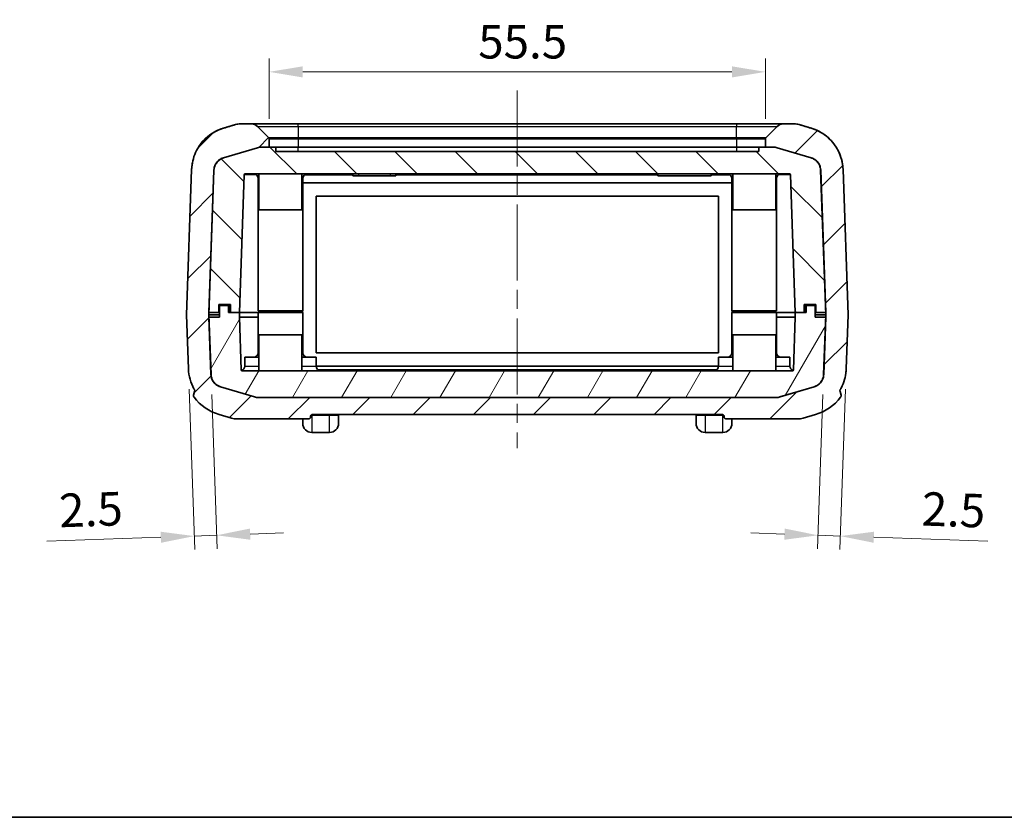
# Model space of a CAD drawing. Units: millimetres. Extents: x 0 to 4406, y 0 to 422.
# Drawn here: x 721 to 831, y 0 to 89 of the extents above; entities that cross this region are included whole.
import ezdxf

# ---------------------------------------------------------------- set-up
doc = ezdxf.new("R2010")
doc.units = ezdxf.units.MM
doc.header["$LTSCALE"] = 1.5
doc.linetypes.add('CHAIN', pattern=[0.3543, 0.2362, -0.0295, 0.0591, -0.0295])
doc.layers.get('Defpoints').update_dxf_attribs({"lineweight": 25})
for name, color, linetype, lineweight in [('Border (ISO)', 7, 'Continuous', 35), ('Centerline (ISO)', 131, 'Continuous', 18), ('Dimension (ISO)', 7, 'Continuous', 18), ('Hatch (ISO)', 1, 'Continuous', 18), ('Visible (ISO)', 7, 'Continuous', 35), ('Visible Narrow (ISO)', 7, 'Continuous', 25)]:
    doc.layers.add(name, color=color, linetype=linetype, lineweight=lineweight)
doc.styles.add('Note Text (TK)', font='txt')
doc.dimstyles.new('Default - Method 1b (TK)', dxfattribs={"dimscale": 1.5, "dimtxt": 2.5, "dimasz": 2.5, "dimexe": 1, "dimexo": 1.5, "dimgap": 1, "dimtad": 1, "dimtoh": 1, "dimrnd": 1e-08, "dimdsep": 46, "dimtxsty": 'Note Text (TK)', "dimcen": 0.09, "dimdle": 5, "dimclrd": 100, "dimclre": 100, "dimclrt": 7, "dimadec": 1, "dimazin": 1, "dimtfac": 1, "dimtmove": 0, "dimatfit": 3, "dimfxl": 1, "dimtolj": 1, "dimlwd": -1, "dimlwe": -1, "dimarcsym": 0})

# ---------------------------------------------------------------- blocks, each defined once
blk = doc.blocks.new('図面枠 tk図枠')
at = {"layer": 'Border (ISO)'}
blk.add_line((14.5, 8), (405.5, 8), dxfattribs=at)
blk = doc.blocks.new('*D27')
at = {"layer": 'Defpoints', "color": 0}
for p in [(804.17, 83.37), (748.67, 75.87), (804.17, 75.87)]:
    blk.add_point(p, dxfattribs=at)
at = {"layer": 'Dimension (ISO)', "color": 100}
for p, q in [((748.67, 78.12), (748.67, 84.87)), ((804.17, 78.12), (804.17, 84.87)), ((752.42, 83.37), (800.42, 83.37))]:
    blk.add_line(p, q, dxfattribs=at)
for points in [[(752.42, 83.99), (752.42, 82.74), (748.67, 83.37)], [(800.42, 83.99), (800.42, 82.74), (804.17, 83.37)]]:
    blk.add_solid(points, dxfattribs=at)
at = {"layer": 'Dimension (ISO)', "color": 7, "insert": (772.05, 86.74), "char_height": 3.75, "attachment_point": 4, "style": 'Note Text (TK)'}
blk.add_mtext('\\A1;55.5', dxfattribs=at)
blk = doc.blocks.new('*D28')
at = {"layer": 'Defpoints', "color": 0}
for p in [(739.63, 50.14), (742.15, 49.53), (742.78, 31.54)]:
    blk.add_point(p, dxfattribs=at)
at = {"layer": 'Dimension (ISO)', "color": 100}
for p, q in [((739.71, 47.9), (740.34, 29.95)), ((742.23, 47.28), (742.83, 30.04)), ((736.54, 31.32), (723.79, 30.88)), ((742.78, 31.54), (740.28, 31.45)), ((746.53, 31.67), (750.28, 31.8))]:
    blk.add_line(p, q, dxfattribs=at)
for points in [[(736.51, 31.94), (736.56, 30.7), (740.28, 31.45)], [(746.51, 32.29), (746.55, 31.04), (742.78, 31.54)]]:
    blk.add_solid(points, dxfattribs=at)
at = {"layer": 'Dimension (ISO)', "color": 7, "insert": (725.17, 34.3), "char_height": 3.75, "attachment_point": 4, "rotation": 2, "style": 'Note Text (TK)'}
blk.add_mtext('\\A1;2.5', dxfattribs=at)
blk = doc.blocks.new('*D29')
at = {"layer": 'Defpoints', "color": 0}
for p in [(813.21, 50.14), (810.69, 49.53), (812.56, 31.45)]:
    blk.add_point(p, dxfattribs=at)
at = {"layer": 'Dimension (ISO)', "color": 100}
for p, q in [((813.13, 47.9), (812.5, 29.95)), ((810.61, 47.28), (810, 30.04)), ((806.31, 31.67), (802.56, 31.8)), ((810.06, 31.54), (812.56, 31.45)), ((816.3, 31.32), (829.05, 30.88))]:
    blk.add_line(p, q, dxfattribs=at)
for points in [[(806.33, 32.29), (806.29, 31.04), (810.06, 31.54)], [(816.33, 31.94), (816.28, 30.7), (812.56, 31.45)]]:
    blk.add_solid(points, dxfattribs=at)
at = {"layer": 'Dimension (ISO)', "color": 7, "insert": (821.67, 34.51), "char_height": 3.75, "attachment_point": 4, "rotation": 358, "style": 'Note Text (TK)'}
blk.add_mtext('\\A1;2.5', dxfattribs=at)

msp = doc.modelspace()

# ---------------------------------------------------------------- hatches: boundary and pattern name
at = {"layer": 'Hatch (ISO)'}
h = msp.add_hatch(dxfattribs=at)
h.set_pattern_fill('ANSI31', color=256, scale=38.1, style=0)
h.set_pattern_definition([(45, (579.75, -12), (-3.3676, 3.3676), [])])
edge = h.paths.add_edge_path()
edge.add_spline(control_points=[(743.5622, 77.0741), (743.1874, 76.9628), (742.8269, 76.8081), (742.1494, 76.4177), (741.8347, 76.1834), (741.0773, 75.4678), (740.6959, 74.9325), (740.1598, 73.7458), (740.0102, 73.1058), (739.9875, 72.4551)], knot_values=[-0.62522047, -0.62522047, -0.62522047, -0.62522047, -0.50793247, -0.50793247, -0.39064447, -0.39064447, -0.19532224, -0.19532224, 0, 0, 0, 0], degree=3, periodic=0)
edge.add_line((739.9875, 72.4551), (739.4201, 56.2067))
edge.add_ellipse((739.62, 56.1998), major_axis=(-0.2, 0), ratio=1, start_angle=358, end_angle=362)
edge.add_line((739.4201, 56.1928), (739.6313, 50.1444))
edge.add_spline(control_points=[(739.6313, 50.1444), (739.645, 49.7537), (739.7044, 49.3659), (739.9124, 48.6121), (740.0602, 48.2488), (740.2634, 47.8799), (740.2781, 47.8537), (740.2931, 47.8276)], knot_values=[-0.62522047, -0.62522047, -0.62522047, -0.62522047, -0.50793247, -0.50793247, -0.39064447, -0.39064447, -0.38160774, -0.38160774, -0.38160774, -0.38160774], degree=3, periodic=0)
edge.add_spline(control_points=[(740.2931, 47.8276), (740.3039, 47.8089), (740.3125, 47.789), (740.3252, 47.7472), (740.3293, 47.7252), (740.3324, 47.6743), (740.3297, 47.6451), (740.3215, 47.6175)], knot_values=[-0.02168976, -0.02168976, -0.02168976, -0.02168976, -0.01525118, -0.01525118, -0.00862384, -0.00862384, 0, 0, 0, 0], degree=3, periodic=0)
edge.add_line((740.3215, 47.6175), (740.2021, 47.2152))
edge.add_spline(control_points=[(740.2021, 47.2152), (740.1964, 47.196), (740.1938, 47.1761), (740.1937, 47.1344), (740.1968, 47.1126), (740.2127, 47.0523), (740.2323, 47.0132), (740.2604, 46.9764)], knot_values=[-0.02820569, -0.02820569, -0.02820569, -0.02820569, -0.02135432, -0.02135432, -0.01389016, -0.01389016, 0, 0, 0, 0], degree=3, periodic=0)
edge.add_ellipse((744.6283, 50.3189), major_axis=(4.5582, 3.0778), ratio=1, start_angle=183.396986, end_angle=219.445949)
edge.add_line((743.0638, 45.0461), (744.4582, 44.6324))
edge.add_ellipse((745.0271, 46.5498), major_axis=(-0.2874, -1.9792), ratio=1, start_angle=351.736906, end_angle=368.263094)
edge.add_line((745.0271, 44.5498), (753.0444, 44.5498))
edge.add_spline(control_points=[(753.0444, 44.5498), (753.0773, 44.5498), (753.1163, 44.5561), (753.1736, 44.5775), (753.2028, 44.5946), (753.2421, 44.6306), (753.2601, 44.6548), (753.2799, 44.6991), (753.2859, 44.7264), (753.2859, 44.7498)], knot_values=[-0.03288191, -0.03288191, -0.03288191, -0.03288191, -0.02299664, -0.02299664, -0.01454063, -0.01454063, -0.00699962, -0.00699962, 0, 0, 0, 0], degree=3, periodic=0)
edge.add_line((753.2859, 44.7498), (753.2859, 44.8498))
edge.add_spline(control_points=[(753.2859, 44.8498), (753.2859, 44.8734), (753.2921, 44.9012), (753.3123, 44.946), (753.3305, 44.9706), (753.3694, 45.0064), (753.3974, 45.0235), (753.4492, 45.0435), (753.4825, 45.0498), (753.5107, 45.0498)], knot_values=[0.06233311, 0.06233311, 0.06233311, 0.06233311, 0.06943814, 0.06943814, 0.07709023, 0.07709023, 0.08529167, 0.08529167, 0.09376052, 0.09376052, 0.09376052, 0.09376052], degree=3, periodic=0)
edge.add_line((753.5107, 45.0498), (799.329, 45.0498))
edge.add_spline(control_points=[(799.329, 45.0498), (799.3572, 45.0498), (799.3905, 45.0435), (799.4424, 45.0235), (799.4704, 45.0064), (799.5092, 44.9706), (799.5275, 44.946), (799.5477, 44.9012), (799.5538, 44.8734), (799.5538, 44.8498)], knot_values=[0.0309057, 0.0309057, 0.0309057, 0.0309057, 0.03937456, 0.03937456, 0.047576, 0.047576, 0.05522808, 0.05522808, 0.06233311, 0.06233311, 0.06233311, 0.06233311], degree=3, periodic=0)
edge.add_line((799.5538, 44.8498), (799.5538, 44.7498))
edge.add_spline(control_points=[(799.5538, 44.7498), (799.5538, 44.7264), (799.5598, 44.6991), (799.5796, 44.6548), (799.5976, 44.6306), (799.637, 44.5946), (799.6661, 44.5775), (799.7234, 44.5561), (799.7624, 44.5498), (799.7954, 44.5498)], knot_values=[0, 0, 0, 0, 0.00699962, 0.00699962, 0.01454063, 0.01454063, 0.02299664, 0.02299664, 0.03288191, 0.03288191, 0.03288191, 0.03288191], degree=3, periodic=0)
edge.add_line((799.7954, 44.5498), (807.8127, 44.5498))
edge.add_ellipse((807.8127, 46.5498), major_axis=(0.2874, -1.9792), ratio=1, start_angle=351.736906, end_angle=368.263094)
edge.add_line((808.3816, 44.6324), (809.7759, 45.0461))
edge.add_ellipse((808.2115, 50.3189), major_axis=(-1.5645, 5.2728), ratio=1, start_angle=180, end_angle=216.048962)
edge.add_spline(control_points=[(812.5793, 46.9764), (812.5983, 47.0013), (812.6145, 47.0286), (812.6363, 47.0831), (812.6431, 47.1099), (812.6474, 47.1635), (812.6451, 47.1899), (812.6376, 47.2152)], knot_values=[-0.02541621, -0.02541621, -0.02541621, -0.02541621, -0.01607294, -0.01607294, -0.00789831, -0.00789831, 0, 0, 0, 0], degree=3, periodic=0)
edge.add_line((812.6376, 47.2152), (812.5182, 47.6175))
edge.add_spline(control_points=[(812.5182, 47.6175), (812.5131, 47.635), (812.5101, 47.6531), (812.5079, 47.6897), (812.5088, 47.7083), (812.5168, 47.762), (812.5288, 47.7966), (812.5466, 47.8276)], knot_values=[-0.02177297, -0.02177297, -0.02177297, -0.02177297, -0.01629109, -0.01629109, -0.01074398, -0.01074398, 0, 0, 0, 0], degree=3, periodic=0)
edge.add_spline(control_points=[(812.5466, 47.8276), (812.6272, 47.9679), (812.7012, 48.1123), (813.0361, 48.8537), (813.1857, 49.4937), (813.2084, 50.1444)], knot_values=[-0.24405019, -0.24405019, -0.24405019, -0.24405019, -0.19532224, -0.19532224, 0, 0, 0, 0], degree=3, periodic=0)
edge.add_line((813.2084, 50.1444), (813.4196, 56.1928))
edge.add_ellipse((813.2197, 56.1998), major_axis=(0.2, 0), ratio=1, start_angle=358, end_angle=362)
edge.add_line((813.4196, 56.2067), (812.8522, 72.4551))
edge.add_spline(control_points=[(812.8522, 72.4551), (812.8386, 72.8458), (812.7791, 73.2336), (812.5712, 73.9874), (812.4233, 74.3507), (811.9205, 75.2635), (811.498, 75.7669), (810.4837, 76.5835), (809.9017, 76.8889), (809.2775, 77.0741)], knot_values=[-0.62522047, -0.62522047, -0.62522047, -0.62522047, -0.50793247, -0.50793247, -0.39064447, -0.39064447, -0.19532224, -0.19532224, 0, 0, 0, 0], degree=3, periodic=0)
edge.add_line((809.2775, 77.0741), (807.9528, 77.4671))
edge.add_spline(control_points=[(807.9528, 77.4671), (807.8605, 77.4945), (807.7665, 77.5152), (807.5761, 77.5428), (807.48, 77.5498), (807.3839, 77.5498)], knot_values=[-0.05771226, -0.05771226, -0.05771226, -0.05771226, -0.02885613, -0.02885613, 0, 0, 0, 0], degree=3, periodic=0)
edge.add_line((807.3839, 77.5498), (806.1841, 77.5498))
edge.add_ellipse((806.1841, 76.5498), major_axis=(-0.3827, 0.9239), ratio=1, start_angle=337.5, end_angle=382.5)
edge.add_line((805.477, 77.2569), (804.2284, 76.0083))
edge.add_ellipse((804.3699, 75.8669), major_axis=(-0.1848, 0.0765), ratio=1, start_angle=337.5, end_angle=382.5)
edge.add_line((804.1699, 75.8669), (804.1699, 74.9498))
edge.add_line((804.1699, 74.9498), (805.0457, 74.9498))
edge.add_spline(control_points=[(805.0457, 74.9498), (805.1179, 74.9498), (805.1899, 74.9445), (805.3327, 74.9238), (805.4033, 74.9083), (805.4724, 74.8878)], knot_values=[-0.0432842, -0.0432842, -0.0432842, -0.0432842, -0.0216421, -0.0216421, 0, 0, 0, 0], degree=3, periodic=0)
edge.add_line((805.4724, 74.8878), (809.2812, 73.7577))
edge.add_spline(control_points=[(809.2812, 73.7577), (809.3936, 73.7243), (809.5018, 73.6779), (809.705, 73.5608), (809.7994, 73.4905), (810.0267, 73.2758), (810.1411, 73.1152), (810.3019, 72.7592), (810.3468, 72.5672), (810.3536, 72.372)], knot_values=[-0.18756614, -0.18756614, -0.18756614, -0.18756614, -0.15237974, -0.15237974, -0.11719334, -0.11719334, -0.05859667, -0.05859667, 0, 0, 0, 0], degree=3, periodic=0)
edge.add_line((810.3536, 72.372), (810.9181, 56.2067))
edge.add_ellipse((810.7182, 56.1998), major_axis=(0.2, 0), ratio=1, start_angle=358, end_angle=362, ccw=False)
edge.add_line((810.9181, 56.1928), (810.6853, 49.5275))
edge.add_spline(control_points=[(810.6853, 49.5275), (810.6812, 49.4103), (810.6634, 49.294), (810.601, 49.0678), (810.5567, 48.9588), (810.4058, 48.685), (810.2791, 48.534), (809.9748, 48.289), (809.8002, 48.1974), (809.6129, 48.1418)], knot_values=[-0.18756614, -0.18756614, -0.18756614, -0.18756614, -0.15237974, -0.15237974, -0.11719334, -0.11719334, -0.05859667, -0.05859667, 0, 0, 0, 0], degree=3, periodic=0)
edge.add_line((809.6129, 48.1418), (805.8042, 47.0117))
edge.add_spline(control_points=[(805.8042, 47.0117), (805.735, 46.9912), (805.6645, 46.9757), (805.5217, 46.955), (805.4496, 46.9498), (805.3775, 46.9498)], knot_values=[-0.0432842, -0.0432842, -0.0432842, -0.0432842, -0.0216421, -0.0216421, 0, 0, 0, 0], degree=3, periodic=0)
edge.add_line((805.3775, 46.9498), (747.4622, 46.9498))
edge.add_spline(control_points=[(747.4622, 46.9498), (747.3901, 46.9498), (747.3181, 46.955), (747.1753, 46.9757), (747.1047, 46.9912), (747.0356, 47.0117)], knot_values=[-0.0432842, -0.0432842, -0.0432842, -0.0432842, -0.0216421, -0.0216421, 0, 0, 0, 0], degree=3, periodic=0)
edge.add_line((747.0356, 47.0117), (743.2268, 48.1418))
edge.add_spline(control_points=[(743.2268, 48.1418), (743.1144, 48.1752), (743.0062, 48.2216), (742.803, 48.3387), (742.7086, 48.409), (742.4813, 48.6237), (742.3669, 48.7843), (742.2061, 49.1403), (742.1612, 49.3323), (742.1544, 49.5275)], knot_values=[-0.18756614, -0.18756614, -0.18756614, -0.18756614, -0.15237974, -0.15237974, -0.11719334, -0.11719334, -0.05859667, -0.05859667, 0, 0, 0, 0], degree=3, periodic=0)
edge.add_line((742.1544, 49.5275), (741.9216, 56.1928))
edge.add_ellipse((742.1215, 56.1998), major_axis=(-0.2, 0), ratio=1, start_angle=358, end_angle=362, ccw=False)
edge.add_line((741.9216, 56.2067), (742.4861, 72.372))
edge.add_spline(control_points=[(742.4861, 72.372), (742.4902, 72.4892), (742.5081, 72.6055), (742.5704, 72.8317), (742.6148, 72.9407), (742.7656, 73.2145), (742.8924, 73.3655), (743.1967, 73.6105), (743.3713, 73.7021), (743.5585, 73.7577)], knot_values=[-0.18756614, -0.18756614, -0.18756614, -0.18756614, -0.15237974, -0.15237974, -0.11719334, -0.11719334, -0.05859667, -0.05859667, 0, 0, 0, 0], degree=3, periodic=0)
edge.add_line((743.5585, 73.7577), (747.3673, 74.8878))
edge.add_spline(control_points=[(747.3673, 74.8878), (747.4365, 74.9083), (747.507, 74.9238), (747.6498, 74.9445), (747.7219, 74.9498), (747.794, 74.9498)], knot_values=[-0.0432842, -0.0432842, -0.0432842, -0.0432842, -0.0216421, -0.0216421, 0, 0, 0, 0], degree=3, periodic=0)
edge.add_line((747.794, 74.9498), (748.6699, 74.9498))
edge.add_line((748.6699, 74.9498), (748.6699, 75.8669))
edge.add_ellipse((748.4699, 75.8669), major_axis=(0.1848, 0.0765), ratio=1, start_angle=337.5, end_angle=382.5)
edge.add_line((748.6113, 76.0083), (747.3628, 77.2569))
edge.add_ellipse((746.6557, 76.5498), major_axis=(0.3827, 0.9239), ratio=1, start_angle=337.5, end_angle=382.5)
edge.add_line((746.6557, 77.5498), (745.4559, 77.5498))
edge.add_spline(control_points=[(745.4559, 77.5498), (745.3597, 77.5498), (745.2636, 77.5428), (745.0732, 77.5152), (744.9792, 77.4945), (744.887, 77.4671)], knot_values=[-0.05771226, -0.05771226, -0.05771226, -0.05771226, -0.02885613, -0.02885613, 0, 0, 0, 0], degree=3, periodic=0)
edge.add_line((744.887, 77.4671), (743.5622, 77.0741))
h = msp.add_hatch(dxfattribs=at)
h.set_pattern_fill('ANSI31', color=256, scale=38.1, angle=90.00021, style=0)
h.set_pattern_definition([(135.0002, (579.75, -12), (-3.36758, -3.36761), [])])
edge = h.paths.add_edge_path()
edge.add_spline(control_points=[(747.7837, 74.9498), (747.7116, 74.9498), (747.6396, 74.9445), (747.4968, 74.9238), (747.4262, 74.9083), (747.3571, 74.8878)], knot_values=[-0.0432842, -0.0432842, -0.0432842, -0.0432842, -0.0216421, -0.0216421, 0, 0, 0, 0], degree=3, periodic=0)
edge.add_line((747.3571, 74.8878), (743.5483, 73.7577))
edge.add_spline(control_points=[(743.5483, 73.7577), (743.4358, 73.7243), (743.3277, 73.6779), (743.1245, 73.5608), (743.03, 73.4905), (742.8028, 73.2758), (742.6884, 73.1152), (742.5276, 72.7592), (742.4827, 72.5672), (742.4759, 72.372)], knot_values=[-0.18756614, -0.18756614, -0.18756614, -0.18756614, -0.15237974, -0.15237974, -0.11719334, -0.11719334, -0.05859667, -0.05859667, 0, 0, 0, 0], degree=3, periodic=0)
edge.add_line((742.4759, 72.372), (741.9199, 56.4498))
edge.add_line((741.9199, 56.4498), (743.0199, 56.4498))
edge.add_line((743.0199, 56.4498), (743.0199, 57.3498))
edge.add_line((743.0199, 57.3498), (744.3199, 57.3498))
edge.add_line((744.3199, 57.3498), (744.3199, 56.4498))
edge.add_line((744.3199, 56.4498), (745.3219, 56.4498))
edge.add_line((745.3219, 56.4498), (745.8598, 71.8532))
edge.add_ellipse((745.9598, 71.8498), major_axis=(-0.0695, 0.0719), ratio=1, start_angle=316, end_angle=404, ccw=False)
edge.add_line((745.9598, 71.9498), (806.88, 71.9498))
edge.add_ellipse((806.88, 71.8498), major_axis=(0.0695, 0.0719), ratio=1, start_angle=316, end_angle=404, ccw=False)
edge.add_line((806.9799, 71.8532), (807.5178, 56.4498))
edge.add_line((807.5178, 56.4498), (808.5199, 56.4498))
edge.add_line((808.5199, 56.4498), (808.5199, 57.3498))
edge.add_line((808.5199, 57.3498), (809.8199, 57.3498))
edge.add_line((809.8199, 57.3498), (809.8199, 56.4498))
edge.add_line((809.8199, 56.4498), (810.9199, 56.4498))
edge.add_line((810.9199, 56.4498), (810.3638, 72.372))
edge.add_spline(control_points=[(810.3638, 72.372), (810.3598, 72.4892), (810.3419, 72.6055), (810.2795, 72.8317), (810.2352, 72.9407), (810.0843, 73.2145), (809.9576, 73.3655), (809.6533, 73.6105), (809.4787, 73.7021), (809.2914, 73.7577)], knot_values=[-0.18756614, -0.18756614, -0.18756614, -0.18756614, -0.15237974, -0.15237974, -0.11719334, -0.11719334, -0.05859667, -0.05859667, 0, 0, 0, 0], degree=3, periodic=0)
edge.add_line((809.2914, 73.7577), (805.4827, 74.8878))
edge.add_spline(control_points=[(805.4827, 74.8878), (805.4135, 74.9083), (805.343, 74.9238), (805.2002, 74.9445), (805.1281, 74.9498), (805.056, 74.9498)], knot_values=[-0.0432842, -0.0432842, -0.0432842, -0.0432842, -0.0216421, -0.0216421, 0, 0, 0, 0], degree=3, periodic=0)
edge.add_line((805.056, 74.9498), (803.4199, 74.9498))
edge.add_line((803.4199, 74.9498), (803.4199, 74.4498))
edge.add_line((803.4199, 74.4498), (749.4199, 74.4498))
edge.add_line((749.4199, 74.4498), (749.4199, 74.9498))
edge.add_line((749.4199, 74.9498), (747.7837, 74.9498))
h = msp.add_hatch(dxfattribs=at)
h.set_pattern_fill('ANSI31', color=256, scale=38.1, angle=14.999978, style=0)
h.set_pattern_definition([(60, (579.75, -12), (-4.124445, 2.38125), [])])
edge = h.paths.add_edge_path()
edge.add_line((807.5178, 56.4498), (807.5178, 55.9498))
edge.add_line((807.5178, 55.9498), (807.3116, 50.0463))
edge.add_ellipse((807.2117, 50.0498), major_axis=(0.0695, -0.0719), ratio=1, start_angle=316, end_angle=404, ccw=False)
edge.add_line((807.2117, 49.9498), (745.628, 49.9498))
edge.add_ellipse((745.628, 50.0498), major_axis=(-0.0695, -0.0719), ratio=1, start_angle=316, end_angle=404, ccw=False)
edge.add_line((745.5281, 50.0463), (745.3219, 55.9498))
edge.add_line((745.3219, 55.9498), (745.3219, 56.4498))
edge.add_line((745.3219, 56.4498), (744.1199, 56.4498))
edge.add_line((744.1199, 56.4498), (744.1199, 57.2498))
edge.add_line((744.1199, 57.2498), (743.1199, 57.2498))
edge.add_line((743.1199, 57.2498), (743.1199, 55.9498))
edge.add_line((743.1199, 55.9498), (741.9199, 55.9498))
edge.add_line((741.9199, 55.9498), (742.1441, 49.5275))
edge.add_spline(control_points=[(742.1441, 49.5275), (742.1482, 49.4103), (742.1661, 49.294), (742.2284, 49.0678), (742.2728, 48.9588), (742.4236, 48.685), (742.5504, 48.534), (742.8547, 48.289), (743.0293, 48.1974), (743.2165, 48.1418)], knot_values=[-0.18756614, -0.18756614, -0.18756614, -0.18756614, -0.15237974, -0.15237974, -0.11719334, -0.11719334, -0.05859667, -0.05859667, 0, 0, 0, 0], degree=3, periodic=0)
edge.add_line((743.2165, 48.1418), (747.0253, 47.0117))
edge.add_spline(control_points=[(747.0253, 47.0117), (747.0945, 46.9912), (747.165, 46.9757), (747.3078, 46.955), (747.3799, 46.9498), (747.452, 46.9498)], knot_values=[-0.0432842, -0.0432842, -0.0432842, -0.0432842, -0.0216421, -0.0216421, 0, 0, 0, 0], degree=3, periodic=0)
edge.add_line((747.452, 46.9498), (805.3877, 46.9498))
edge.add_spline(control_points=[(805.3877, 46.9498), (805.4599, 46.9498), (805.5319, 46.955), (805.6747, 46.9757), (805.7453, 46.9912), (805.8144, 47.0117)], knot_values=[-0.0432842, -0.0432842, -0.0432842, -0.0432842, -0.0216421, -0.0216421, 0, 0, 0, 0], degree=3, periodic=0)
edge.add_line((805.8144, 47.0117), (809.6232, 48.1418))
edge.add_spline(control_points=[(809.6232, 48.1418), (809.7356, 48.1752), (809.8438, 48.2216), (810.047, 48.3387), (810.1414, 48.409), (810.3687, 48.6237), (810.4831, 48.7843), (810.6439, 49.1403), (810.6888, 49.3323), (810.6956, 49.5275)], knot_values=[-0.18756614, -0.18756614, -0.18756614, -0.18756614, -0.15237974, -0.15237974, -0.11719334, -0.11719334, -0.05859667, -0.05859667, 0, 0, 0, 0], degree=3, periodic=0)
edge.add_line((810.6956, 49.5275), (810.9199, 55.9498))
edge.add_line((810.9199, 55.9498), (809.7199, 55.9498))
edge.add_line((809.7199, 55.9498), (809.7199, 57.2498))
edge.add_line((809.7199, 57.2498), (808.7199, 57.2498))
edge.add_line((808.7199, 57.2498), (808.7199, 56.4498))
edge.add_line((808.7199, 56.4498), (807.5178, 56.4498))

# ---------------------------------------------------------------- linework, layer by layer
at = {"layer": 'Centerline (ISO)', "linetype": 'CHAIN', "ltscale": 23.990969}
msp.add_line((776.4199, 81.2998), (776.4199, 41.2998), dxfattribs=at)
at = {"layer": 'Visible (ISO)'}
for p, q in [((744.887, 77.4671), (743.5622, 77.0741)), ((746.6557, 77.5498), (745.4559, 77.5498)), ((751.9199, 77.5498), (746.6557, 77.5498)), ((748.6113, 76.0083), (747.3628, 77.2569)), ((800.9199, 77.5498), (751.9199, 77.5498)), ((806.1841, 77.5498), (800.9199, 77.5498)), ((805.477, 77.2569), (804.2284, 76.0083)), ((807.3839, 77.5498), (806.1841, 77.5498)), ((809.2775, 77.0741), (807.9528, 77.4671)), ((749.4199, 74.9498), (747.7837, 74.9498)), ((747.794, 74.9498), (748.6699, 74.9498)), ((748.6699, 74.9498), (748.6699, 75.8669)), ((749.4199, 74.4498), (749.4199, 74.9498)), ((751.9199, 74.9498), (749.4199, 74.9498)), ((751.9199, 74.9498), (800.9199, 74.9498)), ((803.4199, 74.9498), (800.9199, 74.9498)), ((805.056, 74.9498), (803.4199, 74.9498)), ((803.4199, 74.9498), (803.4199, 74.4498)), ((804.1699, 75.8669), (804.1699, 74.9498)), ((804.1699, 74.9498), (805.0457, 74.9498)), ((747.3571, 74.8878), (743.5483, 73.7577)), ((743.5585, 73.7577), (747.3673, 74.8878)), ((803.4199, 74.4498), (749.4199, 74.4498)), ((805.4724, 74.8878), (809.2812, 73.7577)), ((809.2914, 73.7577), (805.4827, 74.8878)), ((739.9875, 72.4551), (739.4201, 56.2067)), ((742.4759, 72.372), (741.9199, 56.4498)), ((741.9216, 56.2067), (742.4861, 72.372)), ((745.3219, 56.4498), (745.8598, 71.8532)), ((745.9598, 71.9498), (806.88, 71.9498)), ((747.5199, 71.9498), (747.5199, 67.9498)), ((752.3199, 71.9498), (752.3199, 67.9498)), ((758.0199, 71.9498), (758.0199, 71.7498)), ((758.6599, 71.7498), (758.0199, 71.7498)), ((758.6599, 71.7498), (762.1999, 71.7498)), ((762.8399, 71.7498), (762.1999, 71.7498)), ((762.8399, 71.9498), (762.8399, 71.7498)), ((792.1199, 71.9498), (792.1199, 71.7498)), ((798.1199, 71.7498), (792.1199, 71.7498)), ((798.1199, 71.9498), (798.1199, 71.7498)), ((800.5199, 71.9498), (800.5199, 67.9498)), ((805.3199, 71.9498), (805.3199, 67.9498)), ((806.9799, 71.8532), (807.5178, 56.4498)), ((810.3536, 72.372), (810.9181, 56.2067)), ((810.9199, 56.4498), (810.3638, 72.372)), ((813.4196, 56.2067), (812.8522, 72.4551)), ((747.4199, 71.4498), (747.4199, 56.6498)), ((752.4199, 71.4498), (752.4199, 56.6498)), ((752.4199, 70.9498), (800.4199, 70.9498)), ((800.4199, 71.4498), (800.4199, 56.6498)), ((805.4199, 71.4498), (805.4199, 56.6498)), ((753.9199, 69.4498), (798.9199, 69.4498)), ((753.9199, 51.9498), (753.9199, 69.4498)), ((798.9199, 69.4498), (798.9199, 51.9498)), ((752.3199, 67.9498), (747.5199, 67.9498)), ((805.3199, 67.9498), (800.5199, 67.9498)), ((743.0199, 56.4498), (743.0199, 57.3498)), ((743.0199, 57.3498), (744.3199, 57.3498)), ((744.3199, 57.3498), (744.3199, 56.4498)), ((808.5199, 56.4498), (808.5199, 57.3498)), ((808.5199, 57.3498), (809.8199, 57.3498)), ((809.8199, 57.3498), (809.8199, 56.4498)), ((739.4201, 56.1928), (739.6313, 50.1444)), ((741.9199, 56.4498), (743.0199, 56.4498)), ((742.1544, 49.5275), (741.9216, 56.1928)), ((743.1199, 56.4498), (743.0199, 56.4498)), ((744.1199, 57.2498), (743.1199, 57.2498)), ((743.1199, 57.2498), (743.1199, 55.9498)), ((744.1199, 56.4498), (744.1199, 57.2498)), ((745.3219, 56.4498), (744.1199, 56.4498)), ((744.3199, 56.4498), (745.3219, 56.4498)), ((745.3219, 55.9498), (745.3219, 56.4498)), ((747.4199, 56.4498), (745.3219, 56.4498)), ((752.4199, 56.6498), (747.4199, 56.6498)), ((747.4199, 56.4498), (752.4199, 56.4498)), ((747.4199, 51.9498), (747.4199, 56.4498)), ((748.6199, 56.4498), (748.6199, 56.6498)), ((751.2199, 56.4498), (751.2199, 56.6498)), ((752.3699, 56.4498), (752.3699, 56.6498)), ((752.4199, 51.9498), (752.4199, 56.4498)), ((805.4199, 56.6498), (800.4199, 56.6498)), ((800.4199, 56.4498), (805.4199, 56.4498)), ((800.4199, 51.9498), (800.4199, 56.4498)), ((800.4699, 56.6498), (800.4699, 56.4498)), ((801.6199, 56.4498), (801.6199, 56.6498)), ((804.2199, 56.4498), (804.2199, 56.6498)), ((807.5178, 56.4498), (805.4199, 56.4498)), ((805.4199, 51.9498), (805.4199, 56.4498)), ((807.5178, 56.4498), (808.5199, 56.4498)), ((807.5178, 56.4498), (807.5178, 55.9498)), ((808.7199, 56.4498), (807.5178, 56.4498)), ((809.7199, 57.2498), (808.7199, 57.2498)), ((808.7199, 57.2498), (808.7199, 56.4498)), ((809.7199, 55.9498), (809.7199, 57.2498)), ((809.8199, 56.4498), (809.7199, 56.4498)), ((809.8199, 56.4498), (810.9199, 56.4498)), ((810.9181, 56.1928), (810.6853, 49.5275)), ((813.2084, 50.1444), (813.4196, 56.1928)), ((743.1199, 55.9498), (741.9199, 55.9498)), ((741.9199, 55.9498), (742.1441, 49.5275)), ((745.5281, 50.0463), (745.3219, 55.9498)), ((745.3219, 55.9498), (747.4199, 55.9498)), ((805.4199, 55.9498), (807.5178, 55.9498)), ((807.5178, 55.9498), (807.3116, 50.0463)), ((810.9199, 55.9498), (809.7199, 55.9498)), ((810.6956, 49.5275), (810.9199, 55.9498)), ((747.5199, 53.9498), (752.3199, 53.9498)), ((747.5199, 49.9498), (747.5199, 53.9498)), ((752.3199, 49.9498), (752.3199, 53.9498)), ((800.5199, 53.9498), (805.3199, 53.9498)), ((800.5199, 49.9498), (800.5199, 53.9498)), ((805.3199, 49.9498), (805.3199, 53.9498)), ((798.9199, 51.9498), (753.9199, 51.9498)), ((745.9199, 51.4498), (747.5199, 51.4498)), ((745.9199, 50.4498), (745.9199, 51.4498)), ((752.3199, 51.4498), (753.9199, 51.4498)), ((753.9199, 50.4498), (753.9199, 51.4498)), ((798.9199, 51.4498), (800.5199, 51.4498)), ((798.9199, 50.4498), (798.9199, 51.4498)), ((805.3199, 51.4498), (806.9199, 51.4498)), ((806.9199, 50.4498), (806.9199, 51.4498)), ((807.2117, 49.9498), (745.628, 49.9498)), ((798.9199, 50.4498), (753.9199, 50.4498)), ((740.3215, 47.6175), (740.2021, 47.2152)), ((743.2165, 48.1418), (747.0253, 47.0117)), ((747.0356, 47.0117), (743.2268, 48.1418)), ((809.6129, 48.1418), (805.8042, 47.0117)), ((805.8144, 47.0117), (809.6232, 48.1418)), ((812.6376, 47.2152), (812.5182, 47.6175)), ((747.452, 46.9498), (805.3877, 46.9498)), ((805.3775, 46.9498), (747.4622, 46.9498)), ((743.0638, 45.0461), (744.4582, 44.6324)), ((745.0271, 44.5498), (753.0444, 44.5498)), ((752.4196, 44.0498), (752.4196, 44.5498)), ((753.2859, 44.7498), (753.2859, 44.8498)), ((753.5107, 45.0498), (799.329, 45.0498)), ((756.4196, 44.9498), (756.4196, 44.0498)), ((796.4196, 44.0498), (796.4196, 44.9498)), ((799.5538, 44.8498), (799.5538, 44.7498)), ((799.7954, 44.5498), (807.8127, 44.5498)), ((800.4196, 44.5498), (800.4196, 44.0498)), ((808.3816, 44.6324), (809.7759, 45.0461)), ((755.4196, 43.0498), (753.4196, 43.0498)), ((799.4196, 43.0498), (797.4196, 43.0498))]:
    msp.add_line(p, q, dxfattribs=at)
for centre, radius, start, end in [((745.4558, 75.5498), 2, 90, 106.518752), ((746.6557, 76.5498), 1, 45, 90), ((806.1841, 76.5498), 1, 90, 135), ((807.3839, 75.5498), 2, 73.481248, 90), ((748.4699, 75.8669), 0.2, 0, 45), ((804.3699, 75.8669), 0.2, 135, 180), ((745.9598, 71.8498), 0.1, 90, 178), ((746.9199, 71.4498), 0.5, 0, 90), ((752.9199, 71.4498), 0.5, 90, 180), ((799.9199, 71.4498), 0.5, 0, 90), ((805.9199, 71.4498), 0.5, 90, 180), ((806.88, 71.8498), 0.1, 2, 90), ((739.62, 56.1998), 0.2, 178, 182), ((742.1215, 56.1998), 0.2, 178, 182), ((810.7182, 56.1998), 0.2, 358, 2), ((813.2197, 56.1998), 0.2, 358, 2), ((746.9199, 51.9498), 0.5, 270, 0), ((752.9199, 51.9498), 0.5, 180, 270), ((799.9199, 51.9498), 0.5, 270, 0), ((805.9199, 51.9498), 0.5, 180, 270), ((745.628, 50.0498), 0.1, 182, 270), ((745.4199, 50.4498), 0.5, 286.964704, 0), ((754.4199, 50.4498), 0.5, 180, 270), ((798.4199, 50.4498), 0.5, 270, 0), ((807.4199, 50.4498), 0.5, 180, 253.035296), ((807.2117, 50.0498), 0.1, 270, 358), ((744.6283, 50.3189), 5.5, 217.42485, 253.473812), ((808.2115, 50.3189), 5.5, 286.526188, 322.57515), ((745.0271, 46.5498), 2, 253.473812, 270), ((756.5196, 44.9498), 0.1, 90, 180), ((796.3196, 44.9498), 0.1, 0, 90), ((807.8127, 46.5498), 2, 270, 286.526188), ((753.4196, 44.0498), 1, 180, 270), ((755.4196, 44.0498), 1, 270, 0), ((797.4196, 44.0498), 1, 180, 270), ((799.4196, 44.0498), 1, 270, 0)]:
    msp.add_arc(centre, radius, start, end, dxfattribs=at)
for points in [[(743.5652, 77.0755), (744.0059, 77.206), (744.4466, 77.3366), (744.8872, 77.4672)], [(807.9526, 77.4672), (808.3931, 77.3366), (808.8338, 77.206), (809.2745, 77.0755)], [(740.0613, 73.1539), (740.0212, 72.9273), (739.9958, 72.6924), (739.9875, 72.4556)], [(813.1346, 49.4456), (813.1747, 49.6722), (813.2001, 49.9071), (813.2084, 50.1439)]]:
    msp.add_open_spline(points, degree=3, dxfattribs=at)
for points, knots in [([(745.4559, 77.5498), (745.3597, 77.5498), (745.2636, 77.5428), (745.0732, 77.5152), (744.9792, 77.4945), (744.887, 77.4671)], [-0.0577122634, -0.0577122634, -0.0577122634, -0.0577122634, -0.0288561317, -0.0288561317, 0, 0, 0, 0]), ([(807.9528, 77.4671), (807.8605, 77.4945), (807.7665, 77.5152), (807.5761, 77.5428), (807.48, 77.5498), (807.3839, 77.5498)], [-0.0577122634, -0.0577122634, -0.0577122634, -0.0577122634, -0.0288561317, -0.0288561317, 0, 0, 0, 0]), ([(743.5622, 77.0741), (743.1874, 76.9628), (742.8269, 76.8081), (742.1494, 76.4177), (741.8347, 76.1834), (741.0773, 75.4678), (740.6959, 74.9325), (740.1598, 73.7458), (740.0102, 73.1058), (739.9875, 72.4551)], [-0.625220474, -0.625220474, -0.625220474, -0.625220474, -0.507932474, -0.507932474, -0.390644473, -0.390644473, -0.195322237, -0.195322237, 0, 0, 0, 0]), ([(743.5652, 77.0755), (743.4785, 77.0498), (743.3772, 77.0177), (743.1249, 76.9244), (742.9742, 76.8644), (742.5847, 76.6729), (742.3449, 76.5453), (741.7186, 76.087), (741.3151, 75.7582), (740.8313, 75.067), (740.7744, 74.9803), (740.7182, 74.8882)], [1.17397132224, 1.17397132224, 1.17397132224, 1.17397132224, 1.17511879785, 1.17511879785, 1.17626627345, 1.17626627345, 1.17741374905, 1.17741374905, 1.17856122465, 1.17856122465, 1.1787135157, 1.1787135157, 1.1787135157, 1.1787135157]), ([(812.8521, 72.4573), (812.8333, 72.9903), (812.725, 73.5103), (812.387, 74.4599), (812.1509, 74.8705), (811.6087, 75.6272), (811.3082, 75.9124), (810.7041, 76.4153), (810.4323, 76.5731), (809.9948, 76.807), (809.8269, 76.8784), (809.5476, 76.9884), (809.4365, 77.0256), (809.3184, 77.0624), (809.296, 77.0692), (809.2745, 77.0755)], [0.00962563255, 0.00962563255, 0.00962563255, 0.00962563255, 0.01017931422, 0.01017931422, 0.01080153289, 0.01080153289, 0.01163622568, 0.01163622568, 0.01278358415, 0.01278358415, 0.01393094263, 0.01393094263, 0.0150783011, 0.0150783011, 0.01536242493, 0.01536242493, 0.01536242493, 0.01536242493]), ([(812.8522, 72.4551), (812.8386, 72.8458), (812.7791, 73.2336), (812.5712, 73.9874), (812.4233, 74.3507), (811.9205, 75.2635), (811.498, 75.7669), (810.4837, 76.5835), (809.9017, 76.8889), (809.2775, 77.0741)], [-0.625220474, -0.625220474, -0.625220474, -0.625220474, -0.507932474, -0.507932474, -0.390644473, -0.390644473, -0.195322237, -0.195322237, 0, 0, 0, 0]), ([(747.7837, 74.9498), (747.7116, 74.9498), (747.6396, 74.9445), (747.4968, 74.9238), (747.4262, 74.9083), (747.3571, 74.8878)], [-0.0432841976, -0.0432841976, -0.0432841976, -0.0432841976, -0.0216420988, -0.0216420988, 0, 0, 0, 0]), ([(747.3673, 74.8878), (747.4365, 74.9083), (747.507, 74.9238), (747.6498, 74.9445), (747.7219, 74.9498), (747.794, 74.9498)], [-0.0432841976, -0.0432841976, -0.0432841976, -0.0432841976, -0.0216420988, -0.0216420988, 0, 0, 0, 0]), ([(805.0457, 74.9498), (805.1179, 74.9498), (805.1899, 74.9445), (805.3327, 74.9238), (805.4033, 74.9083), (805.4724, 74.8878)], [-0.0432841976, -0.0432841976, -0.0432841976, -0.0432841976, -0.0216420988, -0.0216420988, 0, 0, 0, 0]), ([(805.4827, 74.8878), (805.4135, 74.9083), (805.343, 74.9238), (805.2002, 74.9445), (805.1281, 74.9498), (805.056, 74.9498)], [-0.0432841976, -0.0432841976, -0.0432841976, -0.0432841976, -0.0216420988, -0.0216420988, 0, 0, 0, 0]), ([(743.5483, 73.7577), (743.4358, 73.7243), (743.3277, 73.6779), (743.1245, 73.5608), (743.03, 73.4905), (742.8028, 73.2758), (742.6884, 73.1152), (742.5276, 72.7592), (742.4827, 72.5672), (742.4759, 72.372)], [-0.187566142, -0.187566142, -0.187566142, -0.187566142, -0.152379742, -0.152379742, -0.117193342, -0.117193342, -0.058596671, -0.058596671, 0, 0, 0, 0]), ([(742.4861, 72.372), (742.4902, 72.4892), (742.5081, 72.6055), (742.5704, 72.8317), (742.6148, 72.9407), (742.7656, 73.2145), (742.8924, 73.3655), (743.1967, 73.6105), (743.3713, 73.7021), (743.5585, 73.7577)], [-0.187566142, -0.187566142, -0.187566142, -0.187566142, -0.152379742, -0.152379742, -0.117193342, -0.117193342, -0.058596671, -0.058596671, 0, 0, 0, 0]), ([(809.2812, 73.7577), (809.3936, 73.7243), (809.5018, 73.6779), (809.705, 73.5608), (809.7994, 73.4905), (810.0267, 73.2758), (810.1411, 73.1152), (810.3019, 72.7592), (810.3468, 72.5672), (810.3536, 72.372)], [-0.187566142, -0.187566142, -0.187566142, -0.187566142, -0.152379742, -0.152379742, -0.117193342, -0.117193342, -0.058596671, -0.058596671, 0, 0, 0, 0]), ([(810.3638, 72.372), (810.3598, 72.4892), (810.3419, 72.6055), (810.2795, 72.8317), (810.2352, 72.9407), (810.0843, 73.2145), (809.9576, 73.3655), (809.6533, 73.6105), (809.4787, 73.7021), (809.2914, 73.7577)], [-0.187566142, -0.187566142, -0.187566142, -0.187566142, -0.152379742, -0.152379742, -0.117193342, -0.117193342, -0.058596671, -0.058596671, 0, 0, 0, 0]), ([(739.6313, 50.1444), (739.645, 49.7537), (739.7044, 49.3659), (739.9124, 48.6121), (740.0602, 48.2488), (740.2634, 47.8799), (740.2781, 47.8537), (740.2931, 47.8276)], [-0.625220474, -0.625220474, -0.625220474, -0.625220474, -0.507932474, -0.507932474, -0.390644473, -0.390644473, -0.381607743, -0.381607743, -0.381607743, -0.381607743]), ([(812.5466, 47.8276), (812.6272, 47.9679), (812.7012, 48.1123), (813.0361, 48.8537), (813.1857, 49.4937), (813.2084, 50.1444)], [-0.244050194, -0.244050194, -0.244050194, -0.244050194, -0.195322237, -0.195322237, 0, 0, 0, 0]), ([(742.1441, 49.5275), (742.1482, 49.4103), (742.1661, 49.294), (742.2284, 49.0678), (742.2728, 48.9588), (742.4236, 48.685), (742.5504, 48.534), (742.8547, 48.289), (743.0293, 48.1974), (743.2165, 48.1418)], [-0.187566142, -0.187566142, -0.187566142, -0.187566142, -0.152379742, -0.152379742, -0.117193342, -0.117193342, -0.058596671, -0.058596671, 0, 0, 0, 0]), ([(743.2268, 48.1418), (743.1144, 48.1752), (743.0062, 48.2216), (742.803, 48.3387), (742.7086, 48.409), (742.4813, 48.6237), (742.3669, 48.7843), (742.2061, 49.1403), (742.1612, 49.3323), (742.1544, 49.5275)], [-0.187566142, -0.187566142, -0.187566142, -0.187566142, -0.152379742, -0.152379742, -0.117193342, -0.117193342, -0.058596671, -0.058596671, 0, 0, 0, 0]), ([(810.6853, 49.5275), (810.6812, 49.4103), (810.6634, 49.294), (810.601, 49.0678), (810.5567, 48.9588), (810.4058, 48.685), (810.2791, 48.534), (809.9748, 48.289), (809.8002, 48.1974), (809.6129, 48.1418)], [-0.187566142, -0.187566142, -0.187566142, -0.187566142, -0.152379742, -0.152379742, -0.117193342, -0.117193342, -0.058596671, -0.058596671, 0, 0, 0, 0]), ([(809.6232, 48.1418), (809.7356, 48.1752), (809.8438, 48.2216), (810.047, 48.3387), (810.1414, 48.409), (810.3687, 48.6237), (810.4831, 48.7843), (810.6439, 49.1403), (810.6888, 49.3323), (810.6956, 49.5275)], [-0.187566142, -0.187566142, -0.187566142, -0.187566142, -0.152379742, -0.152379742, -0.117193342, -0.117193342, -0.058596671, -0.058596671, 0, 0, 0, 0]), ([(740.2931, 47.8276), (740.3039, 47.8089), (740.3125, 47.789), (740.3252, 47.7472), (740.3293, 47.7252), (740.3324, 47.6743), (740.3297, 47.6451), (740.3215, 47.6175)], [-0.0216897561, -0.0216897561, -0.0216897561, -0.0216897561, -0.0152511835, -0.0152511835, -0.008623844, -0.008623844, 0, 0, 0, 0]), ([(812.5182, 47.6175), (812.5131, 47.635), (812.5101, 47.6531), (812.5079, 47.6897), (812.5088, 47.7083), (812.5168, 47.762), (812.5288, 47.7966), (812.5466, 47.8276)], [-0.0217729705, -0.0217729705, -0.0217729705, -0.0217729705, -0.0162910872, -0.0162910872, -0.0107439842, -0.0107439842, 0, 0, 0, 0]), ([(740.2021, 47.2152), (740.1964, 47.196), (740.1938, 47.1761), (740.1937, 47.1344), (740.1968, 47.1126), (740.2127, 47.0523), (740.2323, 47.0132), (740.2604, 46.9764)], [-0.0282056851, -0.0282056851, -0.0282056851, -0.0282056851, -0.0213543194, -0.0213543194, -0.0138901578, -0.0138901578, 0, 0, 0, 0]), ([(747.0253, 47.0117), (747.0945, 46.9912), (747.165, 46.9757), (747.3078, 46.955), (747.3799, 46.9498), (747.452, 46.9498)], [-0.0432841976, -0.0432841976, -0.0432841976, -0.0432841976, -0.0216420988, -0.0216420988, 0, 0, 0, 0]), ([(747.4622, 46.9498), (747.3901, 46.9498), (747.3181, 46.955), (747.1753, 46.9757), (747.1047, 46.9912), (747.0356, 47.0117)], [-0.0432841976, -0.0432841976, -0.0432841976, -0.0432841976, -0.0216420988, -0.0216420988, 0, 0, 0, 0]), ([(805.8042, 47.0117), (805.735, 46.9912), (805.6645, 46.9757), (805.5217, 46.955), (805.4496, 46.9498), (805.3775, 46.9498)], [-0.0432841976, -0.0432841976, -0.0432841976, -0.0432841976, -0.0216420988, -0.0216420988, 0, 0, 0, 0]), ([(805.3877, 46.9498), (805.4599, 46.9498), (805.5319, 46.955), (805.6747, 46.9757), (805.7453, 46.9912), (805.8144, 47.0117)], [-0.0432841976, -0.0432841976, -0.0432841976, -0.0432841976, -0.0216420988, -0.0216420988, 0, 0, 0, 0]), ([(812.5793, 46.9764), (812.5983, 47.0013), (812.6145, 47.0286), (812.6363, 47.0831), (812.6431, 47.1099), (812.6474, 47.1635), (812.6451, 47.1899), (812.6376, 47.2152)], [-0.0254162056, -0.0254162056, -0.0254162056, -0.0254162056, -0.0160729367, -0.0160729367, -0.007898306, -0.007898306, 0, 0, 0, 0]), ([(753.0444, 44.5498), (753.0773, 44.5498), (753.1163, 44.5561), (753.1736, 44.5775), (753.2028, 44.5946), (753.2421, 44.6306), (753.2601, 44.6548), (753.2799, 44.6991), (753.2859, 44.7264), (753.2859, 44.7498)], [-0.0328819138, -0.0328819138, -0.0328819138, -0.0328819138, -0.0229966376, -0.0229966376, -0.0145406339, -0.0145406339, -0.0069996234, -0.0069996234, 0, 0, 0, 0]), ([(753.2859, 44.8498), (753.2859, 44.8734), (753.2921, 44.9012), (753.3123, 44.946), (753.3305, 44.9706), (753.3694, 45.0064), (753.3974, 45.0235), (753.4492, 45.0435), (753.4825, 45.0498), (753.5107, 45.0498)], [0.0623331121, 0.0623331121, 0.0623331121, 0.0623331121, 0.0694381434, 0.0694381434, 0.0770902281, 0.0770902281, 0.0852916653, 0.0852916653, 0.0937605241, 0.0937605241, 0.0937605241, 0.0937605241]), ([(799.329, 45.0498), (799.3572, 45.0498), (799.3905, 45.0435), (799.4424, 45.0235), (799.4704, 45.0064), (799.5092, 44.9706), (799.5275, 44.946), (799.5477, 44.9012), (799.5538, 44.8734), (799.5538, 44.8498)], [0.0309057002, 0.0309057002, 0.0309057002, 0.0309057002, 0.0393745589, 0.0393745589, 0.0475759961, 0.0475759961, 0.0552280808, 0.0552280808, 0.0623331121, 0.0623331121, 0.0623331121, 0.0623331121]), ([(799.5538, 44.7498), (799.5538, 44.7264), (799.5598, 44.6991), (799.5796, 44.6548), (799.5976, 44.6306), (799.637, 44.5946), (799.6661, 44.5775), (799.7234, 44.5561), (799.7624, 44.5498), (799.7954, 44.5498)], [0, 0, 0, 0, 0.0069996234, 0.0069996234, 0.0145406339, 0.0145406339, 0.0229966376, 0.0229966376, 0.0328819138, 0.0328819138, 0.0328819138, 0.0328819138])]:
    msp.add_open_spline(points, degree=3, knots=knots, dxfattribs=at)
at = {"layer": 'Visible Narrow (ISO)'}
for p, q in [((747.3628, 77.2569), (751.9199, 77.2569)), ((751.9199, 77.2569), (751.9199, 77.5498)), ((751.9199, 77.2569), (751.9199, 76.0083)), ((751.9199, 77.2569), (800.9199, 77.2569)), ((800.9199, 77.5498), (800.9199, 77.2569)), ((800.9199, 76.0083), (800.9199, 77.2569)), ((800.9199, 77.2569), (805.477, 77.2569)), ((751.9199, 76.0083), (748.6113, 76.0083)), ((751.9199, 75.8669), (751.9199, 76.0083)), ((800.9199, 76.0083), (751.9199, 76.0083)), ((800.9199, 75.8669), (800.9199, 76.0083)), ((804.2284, 76.0083), (800.9199, 76.0083)), ((748.6699, 75.8669), (751.9199, 75.8669)), ((751.9199, 75.8669), (800.9199, 75.8669)), ((751.9199, 75.8669), (751.9199, 74.9498)), ((751.9199, 74.4498), (751.9199, 74.9498)), ((800.9199, 75.8669), (804.1699, 75.8669)), ((800.9199, 75.8669), (800.9199, 74.9498)), ((800.9199, 74.9498), (800.9199, 74.4498)), ((752.6246, 71.8532), (758.0199, 71.8532)), ((758.6599, 71.9498), (758.6599, 71.7498)), ((762.1999, 71.9498), (762.1999, 71.7498)), ((762.8399, 71.8532), (792.1199, 71.8532)), ((798.1199, 71.8532), (800.2152, 71.8532)), ((747.5199, 71.4498), (747.4199, 71.4498)), ((752.4199, 71.4498), (752.3199, 71.4498)), ((800.5199, 71.4498), (800.4199, 71.4498)), ((805.4199, 71.4498), (805.3199, 71.4498)), ((743.1199, 57.2498), (743.1199, 57.3498)), ((744.2199, 56.4498), (744.2199, 57.3498)), ((808.6199, 56.4498), (808.6199, 57.3498)), ((809.7199, 57.2498), (809.7199, 57.3498)), ((747.4199, 51.9498), (747.5199, 51.9498)), ((752.3199, 51.9498), (752.4199, 51.9498)), ((800.4199, 51.9498), (800.5199, 51.9498)), ((805.3199, 51.9498), (805.4199, 51.9498)), ((745.9199, 50.4498), (747.5199, 50.4498)), ((752.3199, 50.4498), (753.9199, 50.4498)), ((798.7152, 50.0463), (754.1246, 50.0463)), ((798.9199, 50.4498), (800.5199, 50.4498)), ((805.3199, 50.4498), (806.9199, 50.4498)), ((753.4196, 44.9746), (753.4196, 45.0321)), ((753.4196, 44.9746), (755.4196, 44.9746)), ((753.4196, 44.9746), (753.4196, 43.0498)), ((755.4196, 45.0498), (755.4196, 44.9746)), ((755.4196, 43.0498), (755.4196, 44.9746)), ((797.4196, 44.9746), (797.4196, 45.0498)), ((797.4196, 44.9746), (799.4196, 44.9746)), ((797.4196, 44.9746), (797.4196, 43.0498)), ((799.4196, 44.9746), (799.4196, 45.0323)), ((799.4196, 43.0498), (799.4196, 44.9746))]:
    msp.add_line(p, q, dxfattribs=at)
for centre, major_axis, start_param, end_param in [((750.8628, 71.8498), (5.0029, -0.0035), 2.38837427, 3.14156913), ((801.977, 71.8498), (5.0029, 0.0035), 0.00002384, 0.7532186), ((751.9275, 56.1998), (-10.0059, 0.007), 5.7887716, 6.28316146), ((751.9275, 56.1998), (10.0059, 0.007), 3.14161618, 3.63600609), ((800.9122, 56.1998), (-10.0059, -0.007), 3.14161618, 3.63600609), ((800.9122, 56.1998), (10.0059, -0.007), 5.7887716, 6.28316146), ((750.531, 50.0498), (-5.0029, -0.0035), 0.00002384, 0.27349852), ((802.3087, 50.0498), (-5.0029, 0.0035), 2.86809444, 3.14156913)]:
    msp.add_ellipse(centre, major_axis=major_axis, ratio=0.00069675, start_param=start_param, end_param=end_param, dxfattribs=at)
for points in [[(744.8872, 77.4672), (744.8871, 77.4672), (744.887, 77.4672), (744.887, 77.4671)], [(807.9528, 77.4671), (807.9527, 77.4672), (807.9527, 77.4672), (807.9526, 77.4672)], [(753.3363, 44.9746), (753.364, 44.9746), (753.3918, 44.9746), (753.4196, 44.9746)], [(799.4196, 44.9746), (799.4476, 44.9746), (799.4757, 44.9746), (799.5037, 44.9746)]]:
    msp.add_open_spline(points, degree=3, dxfattribs=at)
for points, knots in [([(755.4196, 44.9746), (755.6101, 44.9746), (755.8019, 44.9739), (756.1058, 44.9706), (756.2229, 44.9683), (756.35, 44.9626), (756.3838, 44.96), (756.414, 44.9546), (756.4196, 44.9523), (756.4196, 44.9498)], [0, 0, 0, 0, 0.062857198, 0.062857198, 0.119517207, 0.119517207, 0.154929713, 0.154929713, 0.177062529, 0.177062529, 0.177062529, 0.177062529]), ([(796.4196, 44.9498), (796.4196, 44.9523), (796.4252, 44.9546), (796.4555, 44.96), (796.4892, 44.9626), (796.6164, 44.9683), (796.7334, 44.9706), (797.0374, 44.9739), (797.2291, 44.9746), (797.4196, 44.9746)], [0, 0, 0, 0, 0.022132816, 0.022132816, 0.057545322, 0.057545322, 0.114205331, 0.114205331, 0.177062529, 0.177062529, 0.177062529, 0.177062529])]:
    msp.add_open_spline(points, degree=3, knots=knots, dxfattribs=at)

# ---------------------------------------------------------------- block references
at = {"xscale": 1.5, "yscale": 1.5, "zscale": 1.5}
msp.add_blockref('図面枠 tk図枠', (579.75, -12), dxfattribs=at)

# ---------------------------------------------------------------- dimensions: what is measured, and where the dimension line sits
at = {"layer": 'Dimension (ISO)', "color": 100}
dim = msp.add_linear_dim(base=(804.1699, 83.3669), p1=(748.6699, 75.8669), p2=(804.1699, 75.8669), dimstyle='Default - Method 1b (TK)', override={"dimgap": 1, "dimtoh": 0, "dimdec": 2, "dimtol": 0, "dimlim": 0, "dimtp": 0, "dimtm": 0, "dimtdec": 2, "dimtofl": 0, "dimatfit": 1}, dxfattribs=at)
dim.commit()
dim.dimension.update_dxf_attribs({"geometry": '*D27', "text_midpoint": (776.4199, 83.3669), "dimtype": 160})
for base, p1, p2, angle, picture, middle in [((742.7826, 31.5385), (739.6313, 50.1444), (742.1544, 49.5275), 182, '*D28', (728.2872, 31.0323)), ((812.5556, 31.4512), (810.6853, 49.5275), (813.2084, 50.1444), 178, '*D29', (824.5526, 31.0323))]:
    dim = msp.add_linear_dim(base=base, p1=p1, p2=p2, angle=angle, dimstyle='Default - Method 1b (TK)', override={"dimgap": 1, "dimtoh": 0, "dimdec": 2, "dimtol": 0, "dimlim": 0, "dimtp": 0, "dimtm": 0, "dimtdec": 2, "dimtofl": 1, "dimatfit": 1}, dxfattribs=at)
    dim.commit()
    dim.dimension.update_dxf_attribs({"geometry": picture, "text_midpoint": middle, "dimtype": 160})

doc.saveas('drawing.dxf')
